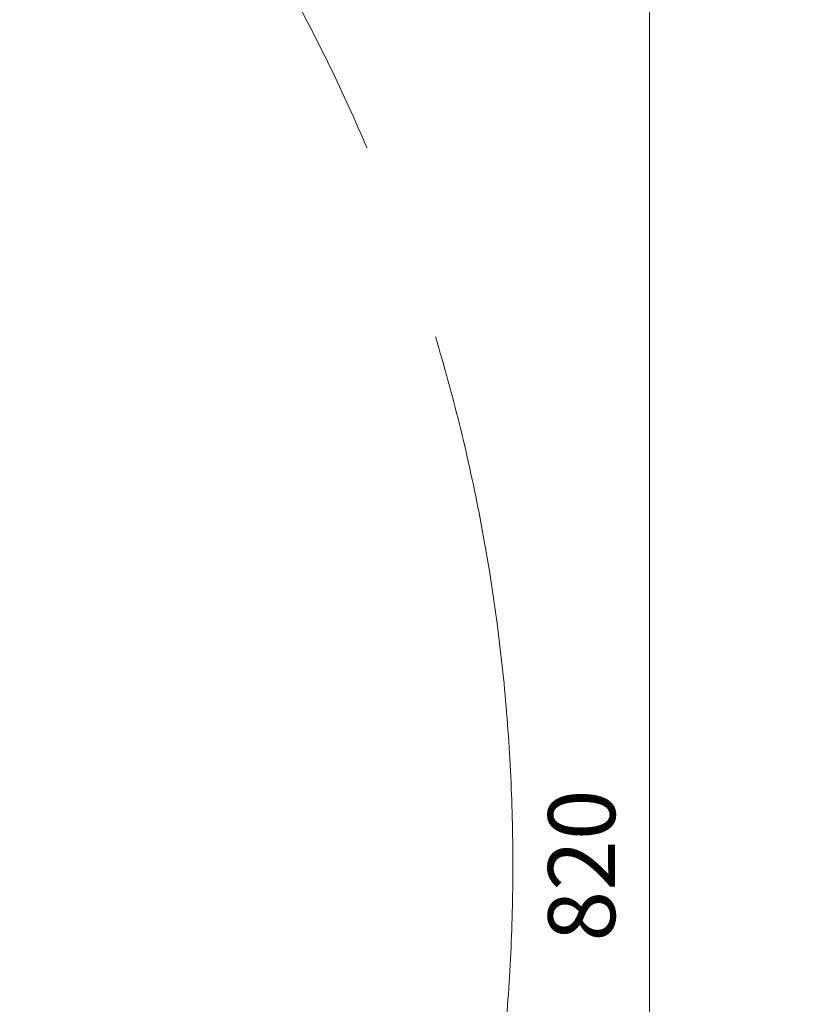
# Model space of a CAD drawing. Units: millimetres. Extents: x -4098 to 4767, y -4098 to 4098.
# Drawn here: x 2994 to 4767, y -312 to 1893 of the extents above; entities that cross this region are included whole.
import ezdxf

# ---------------------------------------------------------------- set-up
doc = ezdxf.new("R2010")
doc.units = ezdxf.units.MM
doc.header["$MEASUREMENT"] = 0
doc.linetypes.add('GESTRICHELT_2', pattern=[1650, 1200, -450])
doc.layers.add('LINARIUM_WYMIAR', color=7, linetype='Continuous')
doc.layers.add('LINARIUM_WYMIAR_Nr_Pióra__1', color=1, linetype='Continuous', lineweight=0)
doc.styles.add('GENERATED_STYLE_1', font='txt', dxfattribs={"width": 0.999153})
doc.dimstyles.new('GENERATED_STYLE__1', dxfattribs={"dimtxt": 150, "dimasz": 367.149758, "dimexe": 0.18, "dimexo": 0, "dimgap": 0.09, "dimtad": 1, "dimdec": 0, "dimlfac": 0.1, "dimzin": 0, "dimdsep": 46, "dimtxsty": 'GENERATED_STYLE_1', "dimblk": 'ARROWHEAD_5', "dimblk1": 'ARROWHEAD_5', "dimblk2": 'ARROWHEAD_5', "dimcen": 0.09, "dimclrd": 1, "dimclre": 1, "dimclrt": 1, "dimazin": 0, "dimtfac": 1, "dimtdec": 4, "dimtmove": 0, "dimatfit": 3, "dimfxl": 0, "dimtolj": 1, "dimtzin": 0, "dimarcsym": 0})

# ---------------------------------------------------------------- blocks, each defined once
blk = doc.blocks.new('*D1')
at = {"layer": 'LINARIUM_WYMIAR_Nr_Pióra__1', "linetype": 'Continuous'}
for points in [[(4404.2, 4098.4), (4304.2, 3725.2), (4504.2, 3725.2)], [(4404.2, -4098.4), (4504.2, -3725.2), (4304.2, -3725.2)]]:
    blk.add_hatch(color=256, dxfattribs=at).paths.add_polyline_path(points)
for p, q in [((4766.5, 4098.4), (4041.9, 4098.4)), ((4404.2, 4098.4), (4304.2, 3725.2)), ((4404.2, 4098.4), (4504.2, 3725.2)), ((4504.2, 3725.2), (4304.2, 3725.2)), ((4404.2, -3725.2), (4404.2, 3725.2)), ((4404.2, -4098.4), (4304.2, -3725.2)), ((4304.2, -3725.2), (4504.2, -3725.2)), ((4404.2, -4098.4), (4504.2, -3725.2)), ((4766.5, -4098.4), (4041.9, -4098.4))]:
    blk.add_line(p, q, dxfattribs=at)
at = {"layer": 'LINARIUM_WYMIAR_Nr_Pióra__1', "insert": (4374.2, -171.6), "char_height": 150, "attachment_point": 7, "rotation": 90, "style": 'GENERATED_STYLE_1'}
blk.add_mtext('{820}', dxfattribs=at)
blk = doc.blocks.new('ARROWHEAD_5')
at = {"color": 0, "linetype": 'Continuous', "lineweight": 0}
blk.add_line((0, 0), (-1, 0), dxfattribs=at)
blk.add_solid([(-1, 0.2679), (0, 0), (-1, -0.2679), (-1, 0.2679)], dxfattribs=at)

msp = doc.modelspace()

# ---------------------------------------------------------------- linework, layer by layer
at = {"layer": 'LINARIUM_WYMIAR_Nr_Pióra__1', "linetype": 'GESTRICHELT_2'}
msp.add_circle((0, 0), 4098.4, dxfattribs=at)

# ---------------------------------------------------------------- dimensions: what is measured, and where the dimension line sits
at = {"layer": 'LINARIUM_WYMIAR', "color": 1, "linetype": 'Continuous', "lineweight": 0}
dim = msp.add_linear_dim(base=(4404.2, -4098.4), p1=(0, -4098.4), p2=(0, 4098.4), angle=90, dimstyle='GENERATED_STYLE__1', dxfattribs=at)
dim.commit()
dim.dimension.update_dxf_attribs({"geometry": '*D1', "text_midpoint": (4299.2, 18.1)})

doc.saveas('drawing.dxf')
